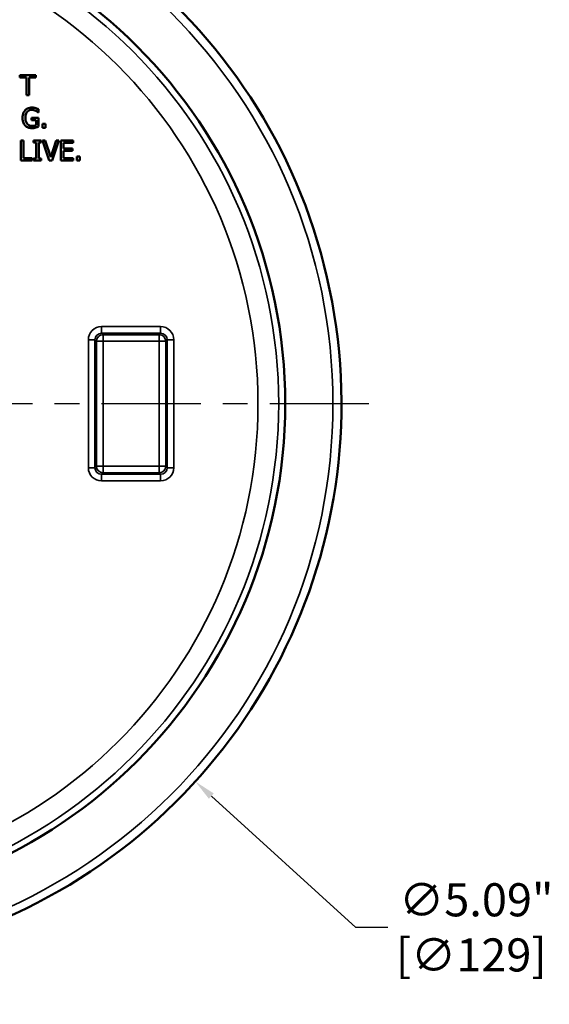
# Model space of a CAD drawing. Units: inches. Extents: x 0.1 to 21.9, y 0.1 to 16.9.
# Drawn here: x 12.9 to 15.3, y 9.3 to 13.8 of the extents above; entities that cross this region are included whole.
import ezdxf

# ---------------------------------------------------------------- set-up
doc = ezdxf.new("R2010")
doc.units = ezdxf.units.IN
doc.header["$MEASUREMENT"] = 0
doc.linetypes.add('CHAIN', pattern=[0.7087, 0.4724, -0.0591, 0.1181, -0.0591])
for name, color, linetype, lineweight in [('Center Mark (ANSI)', 7, 'Continuous', 25), ('Dimension (ANSI)', 7, 'Continuous', 25), ('Visible (ANSI)', 7, 'Continuous', 50), ('Visible Narrow (ANSI)', 7, 'Continuous', 35)]:
    doc.layers.add(name, color=color, linetype=linetype, lineweight=lineweight)
doc.styles.add('Note Text (ANSI)', font='tahoma.ttf')
doc.dimstyles.new('Default (ANSI)', dxfattribs={"dimtxt": 0.15, "dimasz": 0.098425, "dimexe": 0.125, "dimexo": 0.0625, "dimgap": 0.031496, "dimtad": 0, "dimtih": 1, "dimtoh": 1, "dimrnd": 1e-08, "dimzin": 4, "dimdsep": 46, "dimtxsty": 'Note Text (ANSI)', "dimcen": 0.09, "dimdle": 0.393701, "dimclrd": 256, "dimclre": 256, "dimclrt": 256, "dimadec": 0, "dimazin": 1, "dimtfac": 0.8, "dimtofl": 0, "dimtmove": 0, "dimatfit": 3, "dimfxl": 1, "dimtolj": 1, "dimtzin": 4, "dimlwd": -1, "dimlwe": -1, "dimarcsym": 0})

# ---------------------------------------------------------------- blocks, each defined once
blk = doc.blocks.new('*D20')
at = {"layer": 'Defpoints', "color": 0, "transparency": 16777216}
for p in [(9.9082, 13.7502), (13.6775, 10.324)]:
    blk.add_point(p, dxfattribs=at)
at = {"layer": 'Dimension (ANSI)', "transparency": 16777216}
for p, q in [((11.7929, 11.9471), (11.7929, 12.1271)), ((11.7029, 12.0371), (11.8829, 12.0371)), ((14.4051, 9.6626), (13.7503, 10.2578)), ((14.55, 9.6626), (14.4051, 9.6626))]:
    blk.add_line(p, q, dxfattribs=at)
blk.add_solid([(13.7613, 10.2699), (13.7393, 10.2456), (13.6775, 10.324)], dxfattribs=at)
at = {"layer": 'Dimension (ANSI)', "transparency": 16777216, "insert": (14.928, 9.6626), "char_height": 0.15, "attachment_point": 5, "style": 'Note Text (ANSI)'}
blk.add_mtext('\\A1; ∅5.09"\\P[∅129]', dxfattribs=at)

msp = doc.modelspace()

# ---------------------------------------------------------------- linework, layer by layer
at = {"layer": 'Center Mark (ANSI)', "linetype": 'CHAIN', "ltscale": 0.952448}
msp.add_line((14.4647, 12.0371), (9.121, 12.0371), dxfattribs=at)
at = {"layer": 'Visible (ANSI)'}
for p, q in [((12.9542, 13.5268), (12.8818, 13.5268)), ((12.8818, 13.5268), (12.8818, 13.5161)), ((12.8818, 13.5161), (12.912, 13.5161)), ((12.912, 13.5161), (12.912, 13.4368)), ((12.924, 13.4368), (12.924, 13.5161)), ((12.924, 13.5161), (12.9542, 13.5161)), ((12.9542, 13.5161), (12.9542, 13.5268)), ((12.912, 13.4368), (12.924, 13.4368)), ((12.9662, 13.358), (12.9672, 13.358)), ((12.9672, 13.358), (12.9672, 13.3725)), ((12.9676, 13.3339), (12.9349, 13.3339)), ((12.9349, 13.3339), (12.9349, 13.3234)), ((12.9349, 13.3234), (12.9557, 13.3234)), ((12.9557, 13.3234), (12.9557, 13.3001)), ((12.9676, 13.2946), (12.9676, 13.3339)), ((12.9994, 13.3058), (12.9849, 13.3058)), ((12.9849, 13.3058), (12.9849, 13.2886)), ((12.9849, 13.2886), (12.9994, 13.2886)), ((12.9994, 13.2886), (12.9994, 13.3058)), ((12.8867, 13.2304), (12.8867, 13.1404)), ((12.8987, 13.2304), (12.8867, 13.2304)), ((12.8987, 13.1511), (12.8987, 13.2304)), ((12.9796, 13.2304), (12.9448, 13.2304)), ((12.9448, 13.2304), (12.9448, 13.2212)), ((12.9448, 13.2212), (12.9562, 13.2212)), ((12.9562, 13.2212), (12.9562, 13.1496)), ((12.9682, 13.1496), (12.9682, 13.2212)), ((12.9682, 13.2212), (12.9796, 13.2212)), ((12.9796, 13.2212), (12.9796, 13.2304)), ((12.9976, 13.2304), (12.9848, 13.2304)), ((12.9848, 13.2304), (13.0158, 13.1404)), ((13.0226, 13.1557), (12.9976, 13.2304)), ((13.0475, 13.2304), (13.0226, 13.1557)), ((13.0287, 13.1404), (13.0597, 13.2304)), ((13.0597, 13.2304), (13.0475, 13.2304)), ((13.1246, 13.2304), (13.0683, 13.2304)), ((13.0683, 13.2304), (13.0683, 13.1404)), ((13.0803, 13.1951), (13.0803, 13.2198)), ((13.0803, 13.2198), (13.1246, 13.2198)), ((13.1246, 13.2198), (13.1246, 13.2304)), ((13.1216, 13.1951), (13.0803, 13.1951)), ((13.0803, 13.1845), (13.1216, 13.1845)), ((13.0803, 13.1511), (13.0803, 13.1845)), ((13.1216, 13.1845), (13.1216, 13.1951)), ((12.8867, 13.1404), (12.9389, 13.1404)), ((12.9389, 13.1511), (12.8987, 13.1511)), ((12.9389, 13.1404), (12.9389, 13.1511)), ((12.9562, 13.1496), (12.9448, 13.1496)), ((12.9448, 13.1496), (12.9448, 13.1404)), ((12.9448, 13.1404), (12.9796, 13.1404)), ((12.9796, 13.1496), (12.9682, 13.1496)), ((12.9796, 13.1404), (12.9796, 13.1496)), ((13.0158, 13.1404), (13.0287, 13.1404)), ((13.0683, 13.1404), (13.1246, 13.1404)), ((13.1246, 13.1511), (13.0803, 13.1511)), ((13.1246, 13.1404), (13.1246, 13.1511)), ((13.1401, 13.1576), (13.1401, 13.1404)), ((13.1545, 13.1576), (13.1401, 13.1576)), ((13.1401, 13.1404), (13.1545, 13.1404)), ((13.1545, 13.1404), (13.1545, 13.1576))]:
    msp.add_line(p, q, dxfattribs=at)
msp.add_circle((11.7929, 12.0371), 2.292, dxfattribs=at)
msp.add_arc((11.7929, 12.0371), 2.5469, 290.8996, 249.1004, dxfattribs=at)
for points, knots in [([(12.9067, 13.3679), (12.9047, 13.3658), (12.9031, 13.3636), (12.9001, 13.3586), (12.8989, 13.3559), (12.8966, 13.3496), (12.8948, 13.3433), (12.8948, 13.3337)], [-0.1836973, -0.1836973, -0.1836973, -0.1836973, -0.1295724, -0.1295724, -0.073032, -0.073032, 0, 0, 0, 0]), ([(12.9377, 13.3802), (12.9342, 13.3802), (12.9307, 13.3799), (12.923, 13.3782), (12.9198, 13.3769), (12.9135, 13.3739), (12.9098, 13.3713), (12.9067, 13.3679)], [-0.06726614, -0.06726614, -0.06726614, -0.06726614, -0.05296392, -0.05296392, -0.03542131, -0.03542131, 0, 0, 0, 0]), ([(12.9073, 13.334), (12.9073, 13.3375), (12.9076, 13.341), (12.9088, 13.3474), (12.9097, 13.3504), (12.913, 13.3575), (12.9155, 13.3605), (12.9199, 13.3648), (12.9226, 13.3666), (12.929, 13.3692), (12.9326, 13.3698), (12.9363, 13.3698)], [-0.1042272, -0.1042272, -0.1042272, -0.1042272, -0.0886748, -0.0886748, -0.0747291, -0.0747291, -0.0531526, -0.0531526, -0.028209, -0.028209, 0, 0, 0, 0]), ([(12.9363, 13.3698), (12.9397, 13.3698), (12.9431, 13.3695), (12.9483, 13.3682), (12.9516, 13.3672), (12.9548, 13.3656)], [-0.07399931, -0.07399931, -0.07399931, -0.07399931, -0.02711414, -0.02711414, 0, 0, 0, 0]), ([(12.9544, 13.3777), (12.9518, 13.3785), (12.9492, 13.3791), (12.9449, 13.3798), (12.942, 13.3802), (12.9377, 13.3802)], [-0.0883624, -0.0883624, -0.0883624, -0.0883624, -0.03224259, -0.03224259, 0, 0, 0, 0]), ([(12.9672, 13.3725), (12.9654, 13.3734), (12.9631, 13.3744), (12.9601, 13.3757), (12.9574, 13.3769), (12.9544, 13.3777)], [-0.06498802, -0.06498802, -0.06498802, -0.06498802, -0.02364973, -0.02364973, 0, 0, 0, 0]), ([(12.9548, 13.3656), (12.9572, 13.3645), (12.9597, 13.3632), (12.9631, 13.3606), (12.9647, 13.3593), (12.9662, 13.358)], [-0.03261392, -0.03261392, -0.03261392, -0.03261392, -0.01514592, -0.01514592, 0, 0, 0, 0]), ([(12.8948, 13.3337), (12.8948, 13.3239), (12.8965, 13.3164), (12.9008, 13.306), (12.9033, 13.302), (12.9066, 13.2986)], [-0.08560045, -0.08560045, -0.08560045, -0.08560045, -0.03619637, -0.03619637, 0, 0, 0, 0]), ([(12.9156, 13.3068), (12.9142, 13.3084), (12.913, 13.3101), (12.9109, 13.3139), (12.9101, 13.316), (12.9086, 13.321), (12.9073, 13.326), (12.9073, 13.334)], [-0.1519337, -0.1519337, -0.1519337, -0.1519337, -0.1080851, -0.1080851, -0.0610174, -0.0610174, 0, 0, 0, 0]), ([(12.9372, 13.2972), (12.9347, 13.2972), (12.9323, 13.2974), (12.9276, 13.2985), (12.9254, 13.2993), (12.9204, 13.302), (12.9177, 13.3041), (12.9156, 13.3068)], [-0.06248028, -0.06248028, -0.06248028, -0.06248028, -0.04378217, -0.04378217, -0.02621099, -0.02621099, 0, 0, 0, 0]), ([(12.9066, 13.2986), (12.9085, 13.2966), (12.9105, 13.2949), (12.9151, 13.2919), (12.9176, 13.2907), (12.9241, 13.2883), (12.9297, 13.2868), (12.9377, 13.2868)], [-0.1391294, -0.1391294, -0.1391294, -0.1391294, -0.0999765, -0.0999765, -0.0602829, -0.0602829, 0, 0, 0, 0]), ([(12.9557, 13.3001), (12.9531, 13.299), (12.9501, 13.2983), (12.9455, 13.2977), (12.9419, 13.2972), (12.9372, 13.2972)], [-0.09053671, -0.09053671, -0.09053671, -0.09053671, -0.03562184, -0.03562184, 0, 0, 0, 0]), ([(12.9377, 13.2868), (12.9404, 13.2868), (12.9435, 13.287), (12.949, 13.288), (12.9516, 13.2887), (12.9543, 13.2895)], [-0.04229511, -0.04229511, -0.04229511, -0.04229511, -0.02098251, -0.02098251, 0, 0, 0, 0]), ([(12.9543, 13.2895), (12.9567, 13.2902), (12.9591, 13.291), (12.962, 13.2922), (12.9652, 13.2935), (12.9676, 13.2946)], [-0.09620983, -0.09620983, -0.09620983, -0.09620983, -0.0193759, -0.0193759, 0, 0, 0, 0])]:
    msp.add_open_spline(points, degree=3, knots=knots, dxfattribs=at)
at = {"layer": 'Visible Narrow (ANSI)'}
for p, q in [((13.5203, 12.387), (13.2529, 12.387)), ((13.2529, 12.387), (13.2529, 12.357)), ((13.5203, 12.357), (13.5203, 12.387)), ((13.1929, 12.327), (13.1929, 11.7472)), ((13.2229, 12.327), (13.1929, 12.327)), ((13.2229, 11.7472), (13.2229, 12.327)), ((13.2229, 12.327), (13.2296, 12.3204)), ((13.2529, 12.357), (13.5203, 12.357)), ((13.2596, 12.3503), (13.2529, 12.357)), ((13.2596, 12.3503), (13.2596, 12.3204)), ((13.5136, 12.3503), (13.2596, 12.3503)), ((13.5203, 12.357), (13.5136, 12.3503)), ((13.5136, 12.3204), (13.5136, 12.3503)), ((13.5436, 12.3204), (13.5503, 12.327)), ((13.5803, 12.327), (13.5503, 12.327)), ((13.5503, 12.327), (13.5503, 11.7472)), ((13.5803, 11.7472), (13.5803, 12.327)), ((13.2596, 12.3204), (13.2296, 12.3204)), ((13.2296, 12.3204), (13.2296, 11.7538)), ((13.2596, 11.7538), (13.2596, 12.3204)), ((13.2596, 12.3204), (13.5136, 12.3204)), ((13.5436, 12.3204), (13.5136, 12.3204)), ((13.5136, 12.3204), (13.5136, 11.7538)), ((13.5436, 11.7538), (13.5436, 12.3204)), ((13.1929, 11.7472), (13.2229, 11.7472)), ((13.2296, 11.7538), (13.2229, 11.7472)), ((13.2296, 11.7538), (13.2596, 11.7538)), ((13.2596, 11.7538), (13.2596, 11.7238)), ((13.5136, 11.7538), (13.2596, 11.7538)), ((13.5136, 11.7238), (13.5136, 11.7538)), ((13.5136, 11.7538), (13.5436, 11.7538)), ((13.5503, 11.7472), (13.5436, 11.7538)), ((13.5503, 11.7472), (13.5803, 11.7472)), ((13.2529, 11.7172), (13.2596, 11.7238)), ((13.2529, 11.7172), (13.2529, 11.6872)), ((13.5203, 11.7172), (13.2529, 11.7172)), ((13.2596, 11.7238), (13.5136, 11.7238)), ((13.5136, 11.7238), (13.5203, 11.7172)), ((13.5203, 11.6872), (13.5203, 11.7172)), ((13.2529, 11.6872), (13.5203, 11.6872))]:
    msp.add_line(p, q, dxfattribs=at)
for radius in [2.5084, 2.2625, 2.1688]:
    msp.add_circle((11.7929, 12.0371), radius, dxfattribs=at)
for centre, major_axis, ratio, start_param, end_param in [((13.253, 12.327), (-0.0425, 0.0425), 0.999315, 5.49813, 7.068241), ((13.5202, 12.327), (0.0425, 0.0425), 0.999315, 5.49813, 7.068241), ((13.253, 12.327), (-0.0213, 0.0213), 0.997948, 5.49813, 7.068241), ((13.2596, 12.3204), (-0.0212, -0.0212), 0.999315, 3.927333, 5.497445), ((13.5136, 12.3204), (-0.0212, 0.0212), 0.999315, 3.927333, 5.497445), ((13.5202, 12.327), (0.0213, 0.0213), 0.997948, 5.49813, 7.068241), ((13.253, 11.7472), (-0.0425, -0.0425), 0.999315, 5.49813, 7.068241), ((13.253, 11.7472), (-0.0213, -0.0213), 0.997948, 5.49813, 7.068241), ((13.2596, 11.7538), (0.0212, -0.0212), 0.999315, 3.927333, 5.497445), ((13.5136, 11.7538), (0.0212, 0.0212), 0.999315, 3.927333, 5.497445), ((13.5202, 11.7472), (0.0425, -0.0425), 0.999315, 5.49813, 7.068241), ((13.5202, 11.7472), (0.0213, -0.0213), 0.997948, 5.49813, 7.068241)]:
    msp.add_ellipse(centre, major_axis=major_axis, ratio=ratio, start_param=start_param, end_param=end_param, dxfattribs=at)

# ---------------------------------------------------------------- dimensions: what is measured, and where the dimension line sits
at = {"layer": 'Dimension (ANSI)'}
dim = msp.add_diameter_dim_2p(p1=(9.9082, 13.7502), p2=(13.6775, 10.324), text=' <>"\\X[∅129]', dimstyle='Default (ANSI)', override={"dimgap": 0.031496, "dimdec": 2, "dimlfac": 1, "dimpost": '\\X', "dimtol": 0, "dimlim": 0, "dimtp": 0, "dimtm": 0, "dimtdec": 2}, dxfattribs=at)
dim.commit()
dim.dimension.update_dxf_attribs({"geometry": '*D20', "text_midpoint": (14.928, 9.6626), "dimtype": 163})

doc.saveas('drawing.dxf')
